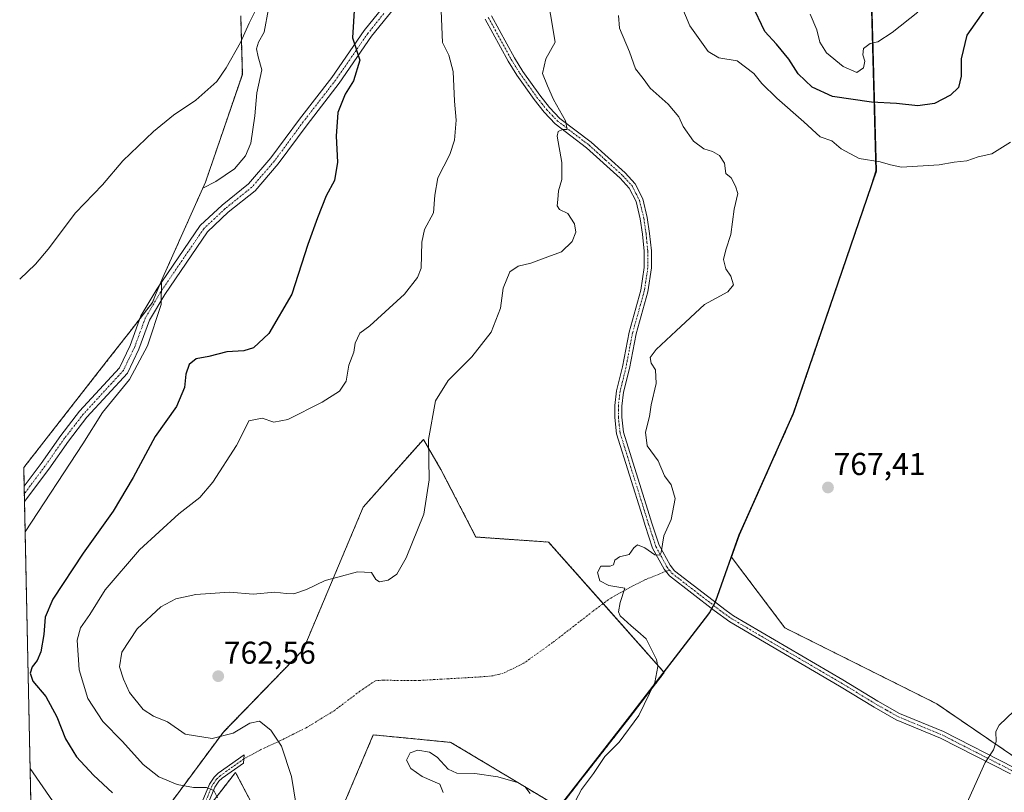
# Model space of a CAD drawing. Units: metres. Extents: x 649142 to 652062, y 4695664 to 4697702.
# Drawn here: x 649142 to 649454, y 4696715 to 4696960 of the extents above; entities that cross this region are included whole.
import ezdxf
from ezdxf.enums import TextEntityAlignment as Align

# ---------------------------------------------------------------- set-up
doc = ezdxf.new("R2010")
doc.units = ezdxf.units.M
doc.header["$MEASUREMENT"] = 0
doc.linetypes.add('TRAZO_Y_PUNTO', pattern=[1, 0.5, -0.25, 0, -0.25])
doc.linetypes.add('TRAZOS', pattern=[0.75, 0.5, -0.25])
for name, color, linetype, lineweight in [('Arbolado forestal', 92, 'TRAZOS', 0), ('Arbolado forestal CxS', 92, 'Continuous', 0), ('Camino', 19, 'Continuous', 0), ('Camino Cxs', 19, 'Continuous', 0), ('Camino eje', 39, 'TRAZO_Y_PUNTO', 13), ('Camino eje virtual', 6, 'TRAZO_Y_PUNTO', 0), ('Carátula', 7, 'Continuous', 5), ('Comarca', 2, 'Continuous', 13), ('Comarca CxS', 133, 'Continuous', 0), ('Comunidad autónoma', 142, 'Continuous', 30), ('Comunidad Autónoma CxS', 142, 'Continuous', 0), ('Corriente natural lineal', 142, 'Continuous', 13), ('Cultivos herbáceos CxS', 92, 'Continuous', 0), ('Curva de nivel maestra', 36, 'Continuous', 30), ('Curva de nivel normal', 36, 'Continuous', 0), ('Municipio', 9, 'Continuous', 13), ('Municipio CxS', 142, 'Continuous', 0), ('Pista no pavimentada', 254, 'Continuous', 13), ('Pista no pavimentada Cxs', 254, 'Continuous', 0), ('Pista pavimentada eje', 135, 'TRAZO_Y_PUNTO', 0), ('Provincia', 19, 'Continuous', 0), ('Provincia CxS', 1, 'Continuous', 0), ('Punto de cota en terreno', 7, 'Continuous', 0), ('Rótulo de punto de cota en terreno', 19, 'Continuous', 0)]:
    doc.layers.add(name, color=color, linetype=linetype, lineweight=lineweight)
doc.styles.add('Arial', font='txt', dxfattribs={"height": 0.2})

# ---------------------------------------------------------------- blocks, each defined once
blk = doc.blocks.new('*U151')
at = {"layer": 'Cultivos herbáceos CxS', "color": 92, "linetype": 'Continuous', "lineweight": 0}
for points in [[(649147.78, 4696611.7, 743.43), (649145.76, 4696706.56, 742.81), (649166.06, 4696679.33, 744.95), (649206.54, 4696734.09, 760.4), (649231.94, 4696760.29, 761.62), (649250.99, 4696805.53, 758.83), (649270.04, 4696826.96, 759.88), (649275.6, 4696817.44, 760.32), (649286.71, 4696796.01, 761.12), (649309.73, 4696794.42, 763.19), (649346.36, 4696753.06, 765.12), (649335.56, 4696739.04, 764.81), (649319.85, 4696718.9, 764.8), (649313.13, 4696710.28, 764.94), (649299.41, 4696718.52, 764.86), (649278.77, 4696730.92, 763.46), (649254.17, 4696733.3, 762.58), (649243.06, 4696707.11, 761.59), (649227.18, 4696689.64, 761.23), (649210.51, 4696721.39, 757.36), (649171.62, 4696671.39, 745.99), (649162.09, 4696633.29, 744.98), (649147.78, 4696611.7, 743.43)], [(649147.78, 4696611.7, 743.43), (649159.71, 4696592.81, 744.71), (649148.61, 4696572.79, 740.23), (649147.78, 4696611.7, 743.43)]]:
    blk.add_polyline3d(points, close=True, dxfattribs=at)
blk = doc.blocks.new('*U152')
at = {"layer": 'Comunidad autónoma', "color": 142, "linetype": 'Continuous', "lineweight": 30}
blk.add_polyline3d([(649150.75, 4696472.62, 743.77), (649151.4, 4696473.74, 743.81), (649209.51, 4696550.77, 749.74), (649210.7, 4696569.24, 754.73), (649280.7, 4696668.89, 765.8), (649335.51, 4696739.12, 764.8), (649360.55, 4696771.64, 765.85), (649360.72, 4696771.96, 765.81), (649362.51, 4696775.24, 765.75), (649363.22, 4696777.25, 765.83), (649370.11, 4696796.76, 765.95), (649372.08, 4696801.16, 766.02), (649387.3, 4696835.24, 767.34), (649388.48, 4696838.7, 767.19), (649412, 4696907.48, 768.4), (649413.56, 4696912.06, 769.16), (649411.33, 4696994.58, 785.17)], dxfattribs=at)
blk = doc.blocks.new('*U153')
at = {"layer": 'Provincia', "color": 19, "linetype": 'Continuous', "lineweight": 0}
blk.add_polyline3d([(649150.75, 4696472.62, 743.77), (649151.4, 4696473.74, 743.81), (649209.51, 4696550.77, 749.74), (649210.7, 4696569.24, 754.73), (649280.7, 4696668.89, 765.8), (649335.51, 4696739.12, 764.8), (649360.55, 4696771.64, 765.85), (649360.72, 4696771.96, 765.81), (649362.51, 4696775.24, 765.75), (649363.22, 4696777.25, 765.83), (649370.11, 4696796.76, 765.95), (649372.08, 4696801.16, 766.02), (649387.3, 4696835.24, 767.34), (649388.48, 4696838.7, 767.19), (649412, 4696907.48, 768.4), (649413.56, 4696912.06, 769.16), (649411.33, 4696994.58, 785.17)], dxfattribs=at)
blk = doc.blocks.new('*U154')
at = {"layer": 'Municipio', "color": 9, "linetype": 'Continuous', "lineweight": 13}
blk.add_polyline3d([(649150.75, 4696472.62, 743.77), (649151.4, 4696473.74, 743.81), (649209.51, 4696550.77, 749.74), (649210.7, 4696569.24, 754.73), (649280.7, 4696668.89, 765.8), (649335.51, 4696739.12, 764.8), (649360.55, 4696771.64, 765.85), (649360.72, 4696771.96, 765.81), (649362.51, 4696775.24, 765.75), (649363.22, 4696777.25, 765.83), (649370.11, 4696796.76, 765.95), (649372.08, 4696801.16, 766.02), (649387.3, 4696835.24, 767.34), (649388.48, 4696838.7, 767.19), (649412, 4696907.48, 768.4), (649413.56, 4696912.06, 769.16), (649411.33, 4696994.58, 785.17)], dxfattribs=at)
blk = doc.blocks.new('*U155')
at = {"layer": 'Comarca', "color": 2, "linetype": 'Continuous', "lineweight": 13}
blk.add_polyline3d([(649150.75, 4696472.62, 743.77), (649151.4, 4696473.74, 743.81), (649209.51, 4696550.77, 749.74), (649210.7, 4696569.24, 754.73), (649280.7, 4696668.89, 765.8), (649335.51, 4696739.12, 764.8), (649360.55, 4696771.64, 765.85), (649360.72, 4696771.96, 765.81), (649362.51, 4696775.24, 765.75), (649363.22, 4696777.25, 765.83), (649370.11, 4696796.76, 765.95), (649372.08, 4696801.16, 766.02), (649387.3, 4696835.24, 767.34), (649388.48, 4696838.7, 767.19), (649412, 4696907.48, 768.4), (649413.56, 4696912.06, 769.16), (649411.33, 4696994.58, 785.17)], dxfattribs=at)
blk = doc.blocks.new('*U161')
at = {"layer": 'Curva de nivel normal', "color": 36, "linetype": 'Continuous', "lineweight": 0}
for points in [[(649331.88, 4696961.31, 765), (649332.23, 4696957.34, 765), (649335.38, 4696949.83, 765), (649337.29, 4696944.4, 765), (649339.73, 4696941.34, 765), (649341.95, 4696938.27, 765), (649347.65, 4696933.2, 765), (649351.03, 4696929.2, 765), (649352.38, 4696926.2, 765), (649355.6, 4696921.52, 765), (649358.88, 4696919.11, 765), (649361.67, 4696918.22, 765), (649363.93, 4696916.95, 765), (649365.42, 4696914.52, 765), (649365.88, 4696911.24, 765), (649367.56, 4696909.84, 765), (649368.93, 4696907.22, 765), (649369.73, 4696904.91, 765), (649368.51, 4696899.96, 765), (649367.48, 4696891.87, 765), (649365.84, 4696887.07, 765), (649365.16, 4696883.99, 765), (649365.86, 4696881.07, 765), (649367.49, 4696878.67, 765), (649368.29, 4696875.93, 765), (649366.5, 4696873.76, 765), (649359.17, 4696869.68, 765), (649350.2, 4696861.35, 765), (649343.77, 4696855.49, 765), (649341.88, 4696852.92, 765), (649342.27, 4696851.16, 765), (649343.57, 4696849.03, 765), (649343.78, 4696844.66, 765), (649342.21, 4696837.96, 765), (649341.74, 4696834.2, 765), (649340.42, 4696829.25, 765), (649340.91, 4696824.97, 765), (649344.47, 4696820.18, 765), (649346.42, 4696815.44, 765), (649348.57, 4696812.54, 765), (649349.87, 4696808.2, 765), (649348.54, 4696801.54, 765), (649346.23, 4696796.38, 765), (649345.42, 4696791.1, 765), (649344.98, 4696790.29, 765), (649343.44, 4696790.42, 765), (649340.17, 4696792.6, 765), (649337.94, 4696793.5, 765), (649336.73, 4696792.55, 765), (649335.25, 4696790.48, 765), (649332.22, 4696789.77, 765), (649330.7, 4696788.71, 765), (649330.27, 4696787.16, 765), (649329.19, 4696786.77, 765), (649326.29, 4696786.79, 765), (649325.21, 4696784.78, 765), (649325.96, 4696782.11, 765), (649328.79, 4696780.66, 765), (649333.89, 4696779.78, 765), (649332.42, 4696775.21, 765), (649331.88, 4696772.26, 765), (649332.38, 4696771, 765), (649335.87, 4696767.88, 765), (649337.97, 4696766.06, 765), (649340.62, 4696763.73, 765), (649343.95, 4696757.21, 765), (649344.33, 4696754.94, 765), (649343.37, 4696749.88, 765), (649338.28, 4696739.4, 765), (649332.12, 4696730.96, 765), (649327.52, 4696726.4, 765), (649323.94, 4696721.1, 765), (649320.16, 4696715.99, 765), (649317.43, 4696710.76, 765)], [(649303.85, 4696714.7, 765), (649302.19, 4696716.91, 765), (649299.9, 4696718.23, 765), (649293.68, 4696719.96, 765), (649286.35, 4696721.04, 765), (649280.61, 4696721.19, 765), (649277.92, 4696722.4, 765), (649274.42, 4696726.2, 765), (649272, 4696727.76, 765), (649268.23, 4696728.42, 765), (649265.83, 4696727.55, 765), (649264.7, 4696725.25, 765), (649266.03, 4696722.59, 765), (649269.7, 4696720.1, 765), (649275.29, 4696717.62, 765), (649276.36, 4696715.02, 765)], [(649440.87, 4696708.53, 765), (649448.08, 4696724.53, 765), (649450.68, 4696728.55, 765), (649451.56, 4696731.21, 765), (649451.41, 4696734.35, 765), (649452.52, 4696736.41, 765), (649457.13, 4696740.85, 765)]]:
    blk.add_polyline3d(points, dxfattribs=at)
blk = doc.blocks.new('*U164')
at = {"layer": 'Curva de nivel normal', "color": 36, "linetype": 'Continuous', "lineweight": 0}
blk.add_polyline3d([(649392.62, 4696961.81, 780), (649394.73, 4696956.84, 780), (649395.7, 4696952.93, 780), (649397.79, 4696949.56, 780), (649403.1, 4696945.14, 780), (649407.38, 4696943.23, 780), (649409.5, 4696944.8, 780), (649409.94, 4696946.87, 780), (649409.29, 4696948.87, 780), (649409.54, 4696950.87, 780), (649411.65, 4696952.49, 780), (649414.05, 4696953.02, 780), (649418.59, 4696955.97, 780), (649426.74, 4696962.44, 780)], dxfattribs=at)
blk = doc.blocks.new('*U165')
at = {"layer": 'Curva de nivel normal', "color": 36, "linetype": 'Continuous', "lineweight": 0}
blk.add_polyline3d([(649308.88, 4696970.54, 760), (649311.76, 4696952.87, 760), (649308.89, 4696947.56, 760), (649307.79, 4696942.98, 760), (649309.35, 4696939, 760), (649311.31, 4696934.72, 760), (649315.12, 4696927.98, 760), (649315.59, 4696925.2, 760), (649314.12, 4696925.25, 760), (649312.72, 4696924.54, 760), (649312.46, 4696923.1, 760), (649313.96, 4696914.79, 760), (649313.9, 4696909.34, 760), (649312.82, 4696905.75, 760), (649312.68, 4696902.99, 760), (649312.41, 4696901.03, 760), (649313.19, 4696899.89, 760), (649315.86, 4696898.54, 760), (649317.97, 4696895.25, 760), (649318.37, 4696892.71, 760), (649317.22, 4696889.73, 760), (649313.76, 4696886.45, 760), (649309.43, 4696884.82, 760), (649304.09, 4696882.87, 760), (649300.06, 4696881.86, 760), (649297.47, 4696880.05, 760), (649295.37, 4696874.87, 760), (649294.49, 4696868.54, 760), (649291.52, 4696860.93, 760), (649285.36, 4696853.1, 760), (649277.94, 4696845.59, 760), (649273.86, 4696839.2, 760), (649271.61, 4696826.95, 760), (649271.85, 4696814.18, 760), (649270.16, 4696803.28, 760), (649264.58, 4696789.4, 760), (649261.61, 4696784.2, 760), (649258.92, 4696782.35, 760), (649256.18, 4696781.79, 760), (649255.01, 4696782.58, 760), (649253.58, 4696784.78, 760), (649249.2, 4696784.96, 760), (649242.91, 4696783.31, 760), (649238.9, 4696782.28, 760), (649232.99, 4696779.4, 760), (649229.01, 4696778.03, 760), (649226.59, 4696778.06, 760), (649222.93, 4696778.5, 760), (649216.09, 4696777.85, 760), (649208.57, 4696778.57, 760), (649197.93, 4696777.75, 760), (649191.57, 4696776.39, 760), (649186.82, 4696773.91, 760), (649179.3, 4696766.91, 760), (649174.43, 4696759.55, 760), (649173.7, 4696754.88, 760), (649175.04, 4696750.94, 760), (649176.89, 4696746.7, 760), (649181.2, 4696741.38, 760), (649184.51, 4696739.23, 760), (649188.93, 4696737.38, 760), (649194.57, 4696733.49, 760), (649203.08, 4696732.15, 760), (649209.76, 4696733.84, 760), (649215.09, 4696737.02, 760), (649218.1, 4696737.59, 760), (649221.68, 4696734.82, 760), (649225.09, 4696729.69, 760), (649228.24, 4696720.09, 760), (649229.71, 4696710.96, 760)], dxfattribs=at)
blk = doc.blocks.new('*U169')
at = {"layer": 'Curva de nivel normal', "color": 36, "linetype": 'Continuous', "lineweight": 0}
blk.add_polyline3d([(649456.14, 4696921.2, 770), (649450.14, 4696917.54, 770), (649445.88, 4696916.54, 770), (649442.31, 4696915.26, 770), (649438.24, 4696914.89, 770), (649433.52, 4696913.96, 770), (649421.56, 4696913.28, 770), (649418.12, 4696913.96, 770), (649414.85, 4696914.91, 770), (649408.12, 4696916.06, 770), (649402.43, 4696919.1, 770), (649399.43, 4696921.59, 770), (649395.77, 4696922.85, 770), (649390.65, 4696927.62, 770), (649382.02, 4696935.13, 770), (649377.32, 4696939.76, 770), (649374.72, 4696942.99, 770), (649369.52, 4696946.94, 770), (649363.65, 4696947.92, 770), (649360.31, 4696949.98, 770), (649354.47, 4696958.03, 770), (649350.85, 4696966.73, 770)], dxfattribs=at)
blk = doc.blocks.new('*U174')
at = {"layer": 'Curva de nivel normal', "color": 36, "linetype": 'Continuous', "lineweight": 0}
blk.add_polyline3d([(649204.76, 4696713.36, 755), (649203.6, 4696715.62, 755), (649201.35, 4696716.65, 755), (649197.18, 4696716.65, 755), (649191.97, 4696717.61, 755), (649186.16, 4696720.03, 755), (649181.21, 4696723.86, 755), (649174.71, 4696731.16, 755), (649168.43, 4696737.55, 755), (649163.72, 4696744.84, 755), (649160.9, 4696753.95, 755), (649160.32, 4696763.33, 755), (649161.34, 4696767.21, 755), (649164.32, 4696771.41, 755), (649169.19, 4696779.24, 755), (649180.12, 4696791.98, 755), (649192.54, 4696803.41, 755), (649199.17, 4696808.51, 755), (649203.35, 4696813.37, 755), (649210.84, 4696825, 755), (649213.82, 4696830.86, 755), (649214.75, 4696832.86, 755), (649218.94, 4696833.72, 755), (649222.69, 4696832.47, 755), (649227.06, 4696833.28, 755), (649237.95, 4696838.77, 755), (649243.45, 4696842.25, 755), (649245.56, 4696845.44, 755), (649246.39, 4696850.54, 755), (649248, 4696854.61, 755), (649248.44, 4696857.48, 755), (649249.89, 4696860.61, 755), (649253.08, 4696863.01, 755), (649264.06, 4696873.01, 755), (649268.16, 4696878.31, 755), (649269.34, 4696881.2, 755), (649269.57, 4696889.52, 755), (649270.35, 4696893.48, 755), (649273.26, 4696898.81, 755), (649273.64, 4696904.39, 755), (649274.63, 4696909.88, 755), (649278.46, 4696917.24, 755), (649279.95, 4696921.79, 755), (649280.41, 4696928.2, 755), (649279.9, 4696934.2, 755), (649279.49, 4696943.54, 755), (649278.12, 4696948.82, 755), (649276.06, 4696952.74, 755), (649275.58, 4696965.36, 755)], dxfattribs=at)
blk = doc.blocks.new('*U176')
at = {"layer": 'Curva de nivel normal', "color": 36, "linetype": 'Continuous', "lineweight": 0}
for points in [[(649145.41, 4696722.66, 745), (649152.53, 4696712.37, 745), (649163.06, 4696692.85, 745), (649165.41, 4696684.46, 745), (649166.01, 4696669.84, 745), (649165.4, 4696655.88, 745), (649162.86, 4696638.55, 745), (649159.35, 4696619.88, 745), (649158.46, 4696605.6, 745), (649160.06, 4696595.41, 745), (649162.77, 4696587.6, 745), (649163.83, 4696583.21, 745), (649165.2, 4696580.38, 745), (649168.44, 4696575.98, 745), (649171.18, 4696568.3, 745), (649173.14, 4696562.21, 745)], [(649187.03, 4696877.24, 745), (649186.93, 4696869.7, 745), (649182.62, 4696856.62, 745), (649176.88, 4696845.96, 745), (649168.38, 4696835.44, 745), (649162.08, 4696825.61, 745), (649143.81, 4696797.64, 745)]]:
    blk.add_polyline3d(points, dxfattribs=at)
blk = doc.blocks.new('5PATER')
at = {"layer": 'Carátula', "linetype": 'Continuous', "lineweight": 5}
h = blk.add_hatch(color=250, dxfattribs=at)
edge = h.paths.add_edge_path()
edge.add_ellipse((0, 0.01), major_axis=(-1.33, -1.34), ratio=0.999422, start_angle=0, end_angle=360)

msp = doc.modelspace()

# ---------------------------------------------------------------- linework, layer by layer
at = {"layer": 'Arbolado forestal', "color": 92, "linetype": 'TRAZOS', "lineweight": 0}
for points in [[(649467.97, 4696719.06, 763.68), (649432.74, 4696743.14, 766.62), (649384.61, 4696767.22, 766.16), (649367.68, 4696789.63, 766.3), (649370.17, 4696796.68, 765.95), (649387.36, 4696835.16, 767.34), (649413.63, 4696911.99, 769.16), (649410.52, 4697026.68, 788.66)], [(649143.38, 4696818.01, 741.92), (649170.3, 4696852.5, 743.3), (649177.44, 4696861.65, 744.23), (649180.25, 4696865.29, 744.51), (649184.15, 4696870.36, 744.79), (649185.33, 4696873.29, 744.89), (649186.46, 4696875.91, 744.93), (649187.49, 4696878.31, 744.96), (649200.99, 4696908.52, 744.59), (649212.66, 4696942.67, 743.87), (649212.37, 4696953.39, 743.92), (649212.16, 4696961.23, 744.02)], [(649243.06, 4696707.11, 761.59), (649254.17, 4696733.3, 762.58), (649278.77, 4696730.92, 763.46), (649299.41, 4696718.52, 764.86), (649313.13, 4696710.28, 764.94), (649319.85, 4696718.9, 764.8), (649335.56, 4696739.04, 764.81), (649346.36, 4696753.06, 765.12), (649327.01, 4696774.91, 764.11), (649309.73, 4696794.42, 763.19), (649286.71, 4696796.01, 761.12), (649275.6, 4696817.44, 760.32), (649270.04, 4696826.96, 759.88), (649250.99, 4696805.53, 758.83), (649231.94, 4696760.29, 761.62), (649206.54, 4696734.09, 760.4), (649166.06, 4696679.33, 744.95)], [(649145.76, 4696706.56, 742.81), (649143.61, 4696807.24, 743.11), (649143.56, 4696809.68, 742.81), (649143.5, 4696812.13, 742.48), (649143.38, 4696818.01, 741.92)], [(649200.95, 4696709.11, 753.55), (649210.51, 4696721.39, 757.36), (649227.18, 4696689.64, 761.23)]]:
    msp.add_polyline3d(points, dxfattribs=at)
at = {"layer": 'Arbolado forestal CxS', "color": 92, "linetype": 'Continuous', "lineweight": 0}
for points in [[(649410.52, 4697026.68, 788.66), (649413.63, 4696911.99, 769.16), (649387.36, 4696835.16, 767.34), (649370.17, 4696796.68, 765.95), (649367.68, 4696789.63, 766.3), (649384.61, 4696767.22, 766.16), (649432.74, 4696743.14, 766.62), (649467.98, 4696719.06, 763.68)], [(649145.76, 4696706.56, 742.81), (649143.38, 4696818.01, 741.92), (649170.3, 4696852.5, 743.3), (649177.44, 4696861.64, 744.23), (649184.15, 4696870.36, 744.79), (649185.33, 4696873.29, 744.89), (649187.49, 4696878.31, 744.96), (649200.99, 4696908.52, 744.59), (649212.67, 4696942.67, 743.87), (649212.16, 4696961.23, 744.02)], [(649243.06, 4696707.11, 761.59), (649254.17, 4696733.3, 762.58), (649278.77, 4696730.92, 763.46), (649299.41, 4696718.52, 764.86), (649313.13, 4696710.28, 764.94), (649319.85, 4696718.9, 764.8), (649335.56, 4696739.04, 764.81), (649346.36, 4696753.06, 765.12), (649309.73, 4696794.42, 763.19), (649286.71, 4696796.01, 761.12), (649275.6, 4696817.44, 760.32), (649270.04, 4696826.96, 759.88), (649250.99, 4696805.53, 758.83), (649231.94, 4696760.29, 761.62), (649206.54, 4696734.09, 760.4), (649166.06, 4696679.33, 744.95)], [(649171.62, 4696671.39, 745.99), (649210.51, 4696721.39, 757.36), (649227.18, 4696689.64, 761.23)]]:
    msp.add_polyline3d(points, dxfattribs=at)
at = {"layer": 'Camino', "color": 19, "linetype": 'Continuous', "lineweight": 0}
msp.add_polyline3d([(649199.37, 4696710.76, 753.63), (649202.21, 4696717.69, 755.25), (649203.69, 4696719.9, 755.84), (649205.03, 4696721.12, 756.21), (649213.25, 4696726.97, 758.39), (649213.04, 4696724.36, 757.93), (649206.29, 4696719.56, 756), (649205.21, 4696718.58, 755.7), (649203.99, 4696716.75, 755.3), (649201.25, 4696710.1, 753.73)], dxfattribs=at)
at = {"layer": 'Camino Cxs', "color": 19, "linetype": 'Continuous', "lineweight": 0}
msp.add_polyline3d([(649199.37, 4696710.76, 753.63), (649202.21, 4696717.69, 755.25), (649203.69, 4696719.9, 755.84), (649205.03, 4696721.12, 756.21), (649213.25, 4696726.97, 758.39), (649213.04, 4696724.36, 757.93), (649206.29, 4696719.56, 756), (649205.21, 4696718.58, 755.7), (649203.99, 4696716.75, 755.3), (649201.25, 4696710.1, 753.73)], dxfattribs=at)
at = {"layer": 'Camino eje', "color": 39, "linetype": 'TRAZO_Y_PUNTO', "lineweight": 13}
msp.add_polyline3d([(649213.15, 4696725.67, 758.16), (649205.66, 4696720.34, 756.11), (649204.45, 4696719.24, 755.77), (649203.71, 4696718.14, 755.49), (649203.1, 4696717.22, 755.26), (649201.68, 4696713.76, 754.35), (649200.31, 4696710.43, 753.68), (649198.89, 4696705.68, 752.96), (649197.48, 4696700.94, 752.31), (649195.73, 4696696.32, 751.71), (649192.49, 4696690.4, 750.89), (649191.04, 4696688.32, 750.58), (649189.63, 4696686.31, 750.27), (649188.22, 4696684.61, 749.81), (649186.72, 4696682.81, 749.26), (649183.06, 4696679.53, 748.51), (649179.73, 4696677.55, 747.8), (649176.45, 4696675.58, 747.11), (649173.22, 4696673.21, 746.35), (649169.39, 4696670.38, 745.53)], dxfattribs=at)
at = {"layer": 'Camino eje virtual', "color": 6, "linetype": 'TRAZO_Y_PUNTO', "lineweight": 0}
msp.add_polyline3d([(649347.99, 4696785.55, 765.16), (649340.42, 4696782.53, 765.15), (649336.69, 4696780.63, 765.13), (649332.64, 4696778.48, 764.84), (649328.59, 4696776.1, 764.47), (649323.75, 4696772.45, 763.51), (649310.97, 4696762.53, 762.88), (649301.84, 4696756.02, 762.61), (649298.03, 4696754.12, 762.47), (649295.34, 4696752.85, 762.39), (649291.76, 4696751.97, 762.27), (649287.95, 4696751.66, 762.16), (649268.75, 4696750.54, 761.82), (649263.27, 4696750.54, 761.87), (649257.24, 4696750.62, 761.92), (649254.85, 4696750.47, 761.92), (649249.93, 4696747.13, 761.96), (649241.76, 4696740.94, 761.51), (649232.87, 4696735.54, 760.8), (649224.77, 4696731.49, 759.96), (649218.42, 4696728.56, 758.92), (649213.15, 4696725.67, 758.16)], dxfattribs=at)
at = {"layer": 'Comarca CxS', "color": 133, "linetype": 'Continuous', "lineweight": 0}
for points in [[(649159.45, 4696065.09, 698.7), (649150.75, 4696472.62, 743.77), (649151.4, 4696473.73, 743.81), (649209.51, 4696550.77, 749.74), (649210.7, 4696569.24, 754.73), (649280.7, 4696668.88, 765.8), (649335.51, 4696739.11, 764.8), (649360.55, 4696771.64, 765.85), (649360.72, 4696771.96, 765.81), (649362.51, 4696775.24, 765.75), (649363.22, 4696777.25, 765.83), (649370.11, 4696796.76, 765.95), (649372.08, 4696801.16, 766.02), (649387.3, 4696835.24, 767.34), (649388.48, 4696838.7, 767.19), (649412, 4696907.48, 768.4), (649413.56, 4696912.06, 769.16), (649411.33, 4696994.58, 785.17)], [(649159.45, 4696065.09, 698.7), (649150.75, 4696472.62, 743.77), (649151.4, 4696473.73, 743.81), (649209.51, 4696550.77, 749.74), (649210.7, 4696569.24, 754.73), (649280.7, 4696668.88, 765.8), (649335.51, 4696739.11, 764.8), (649360.55, 4696771.64, 765.85), (649360.72, 4696771.96, 765.81), (649362.51, 4696775.24, 765.75), (649363.22, 4696777.25, 765.83), (649370.11, 4696796.75, 765.95), (649372.08, 4696801.16, 766.02), (649387.3, 4696835.24, 767.34), (649388.48, 4696838.69, 767.19), (649412, 4696907.48, 768.4), (649413.56, 4696912.06, 769.16), (649411.33, 4696994.58, 785.17)]]:
    msp.add_polyline3d(points, dxfattribs=at)
at = {"layer": 'Comunidad Autónoma CxS', "color": 142, "linetype": 'Continuous', "lineweight": 0}
for points in [[(649159.45, 4696065.09, 698.7), (649150.75, 4696472.62, 743.77), (649151.4, 4696473.73, 743.81), (649209.51, 4696550.77, 749.74), (649210.7, 4696569.24, 754.73), (649280.7, 4696668.89, 765.8), (649335.51, 4696739.11, 764.8), (649360.55, 4696771.64, 765.85), (649360.72, 4696771.96, 765.81), (649362.51, 4696775.24, 765.75), (649363.22, 4696777.25, 765.83), (649370.11, 4696796.76, 765.95), (649372.08, 4696801.16, 766.02), (649387.3, 4696835.24, 767.34), (649388.48, 4696838.7, 767.19), (649412, 4696907.48, 768.4), (649413.56, 4696912.06, 769.16), (649411.33, 4696994.58, 785.17)], [(649159.45, 4696065.09, 698.7), (649150.75, 4696472.62, 743.77), (649151.4, 4696473.73, 743.81), (649209.51, 4696550.77, 749.74), (649210.7, 4696569.24, 754.73), (649280.7, 4696668.88, 765.8), (649335.51, 4696739.11, 764.8), (649360.55, 4696771.64, 765.85), (649360.72, 4696771.96, 765.81), (649362.51, 4696775.24, 765.75), (649363.22, 4696777.25, 765.83), (649370.11, 4696796.76, 765.95), (649372.08, 4696801.16, 766.02), (649387.3, 4696835.24, 767.34), (649388.48, 4696838.7, 767.19), (649412, 4696907.48, 768.4), (649413.56, 4696912.06, 769.16), (649411.33, 4696994.58, 785.17)]]:
    msp.add_polyline3d(points, dxfattribs=at)
at = {"layer": 'Corriente natural lineal', "color": 142, "linetype": 'Continuous', "lineweight": 13}
msp.add_polyline3d([(649218.74, 4696966.79, 744.5), (649214.84, 4696958.88, 743.91), (649212.12, 4696952.82, 743.85), (649207.56, 4696944.74, 742.91), (649204.61, 4696940.4, 742.67), (649197.88, 4696934.48, 741.73), (649190.87, 4696929.76, 740.8), (649184.46, 4696924.62, 740.08), (649174.84, 4696915.31, 739), (649168.3, 4696907.67, 738.38), (649159.84, 4696898.77, 737.56), (649151.15, 4696887.27, 736.51), (649147.07, 4696882.56, 736.13), (649142.1, 4696877.72, 736.05)], dxfattribs=at)
at = {"layer": 'Cultivos herbáceos CxS', "color": 92, "linetype": 'Continuous', "lineweight": 0}
for points in [[(649467.98, 4696719.06, 763.68), (649432.74, 4696743.14, 766.62), (649384.61, 4696767.22, 766.16), (649367.68, 4696789.63, 766.3), (649370.17, 4696796.68, 765.95), (649387.36, 4696835.16, 767.34), (649413.63, 4696911.99, 769.16), (649410.52, 4697026.68, 788.66)], [(649467.97, 4696719.06, 763.68), (649432.74, 4696743.14, 766.62), (649384.61, 4696767.22, 766.16), (649367.68, 4696789.63, 766.3), (649370.17, 4696796.68, 765.95), (649387.36, 4696835.16, 767.34), (649413.63, 4696911.99, 769.16), (649410.52, 4697026.68, 788.66)], [(649243.06, 4696707.11, 761.59), (649254.17, 4696733.3, 762.58), (649278.77, 4696730.92, 763.46), (649299.41, 4696718.52, 764.86), (649313.13, 4696710.28, 764.94), (649319.85, 4696718.9, 764.8), (649335.56, 4696739.04, 764.81), (649346.36, 4696753.06, 765.12), (649327.01, 4696774.91, 764.11), (649309.73, 4696794.42, 763.19), (649286.71, 4696796.01, 761.12), (649275.6, 4696817.44, 760.32), (649270.04, 4696826.96, 759.88), (649250.99, 4696805.53, 758.83), (649231.94, 4696760.29, 761.62), (649206.54, 4696734.09, 760.4), (649166.06, 4696679.33, 744.95)], [(649200.95, 4696709.11, 753.55), (649210.51, 4696721.39, 757.36), (649227.18, 4696689.64, 761.23)]]:
    msp.add_polyline3d(points, dxfattribs=at)
at = {"layer": 'Curva de nivel maestra', "color": 36, "linetype": 'Continuous', "lineweight": 30}
for points in [[(649248.24, 4696964.66, 750), (649247.54, 4696954.3, 750), (649249.88, 4696947.14, 750), (649247.87, 4696940.68, 750), (649245.27, 4696936.36, 750), (649242.88, 4696930.62, 750), (649242.43, 4696923.1, 750), (649242.78, 4696914.82, 750), (649241.84, 4696909.08, 750), (649239.18, 4696904.2, 750), (649236.48, 4696897.2, 750), (649233.37, 4696888.74, 750), (649228.33, 4696873, 750), (649221.11, 4696860.52, 750), (649216.22, 4696856.01, 750), (649213.09, 4696855.03, 750), (649207.76, 4696854.71, 750), (649202.09, 4696853.23, 750), (649198.06, 4696852.53, 750), (649195.76, 4696850.68, 750), (649194.78, 4696847.6, 750), (649194.35, 4696843.46, 750), (649191.78, 4696837.36, 750), (649185.05, 4696827.86, 750), (649178.08, 4696814.85, 750), (649171.7, 4696804.16, 750), (649162.23, 4696790.89, 750), (649152.56, 4696776.34, 750), (649150.13, 4696770.58, 750), (649149.78, 4696765.08, 750), (649148.77, 4696759.59, 750), (649147.69, 4696756.88, 750), (649146.05, 4696754.89, 750), (649145.43, 4696752.9, 750), (649146.32, 4696750.27, 750), (649150.34, 4696745.48, 750), (649153.84, 4696738.96, 750), (649156.6, 4696732, 750), (649160.14, 4696726.37, 750), (649165.48, 4696720.55, 750), (649171.51, 4696714.97, 750)], [(649448.04, 4696963.4, 775), (649442.27, 4696955.06, 775), (649440.48, 4696947.65, 775), (649440.45, 4696942.12, 775), (649439.58, 4696938.51, 775), (649437.09, 4696936.08, 775), (649432, 4696933.48, 775), (649426.73, 4696932.7, 775), (649420, 4696933.48, 775), (649412.09, 4696933.82, 775), (649399.68, 4696935.67, 775), (649393.21, 4696938.66, 775), (649388.83, 4696942.86, 775), (649385.82, 4696947.46, 775), (649381.94, 4696952.22, 775), (649378.26, 4696956.24, 775), (649374.09, 4696964.97, 775)]]:
    msp.add_polyline3d(points, dxfattribs=at)
at = {"layer": 'Curva de nivel normal', "color": 36, "linetype": 'Continuous', "lineweight": 0}
msp.add_polyline3d([(649220.91, 4696963.48, 745), (649219.53, 4696956.02, 745), (649217.77, 4696952.87, 745), (649217.12, 4696950.8, 745), (649217.68, 4696948.26, 745), (649218.85, 4696944.13, 745), (649217.23, 4696936.87, 745), (649216.63, 4696929.54, 745), (649215.32, 4696920.87, 745), (649213.71, 4696916.87, 745), (649210.21, 4696912.76, 745), (649204.28, 4696908.68, 745), (649200.14, 4696906.62, 745)], dxfattribs=at)
at = {"layer": 'Municipio CxS', "color": 142, "linetype": 'Continuous', "lineweight": 0}
for points in [[(649159.45, 4696065.09, 698.7), (649150.75, 4696472.62, 743.77), (649151.4, 4696473.73, 743.81), (649209.51, 4696550.77, 749.74), (649210.7, 4696569.24, 754.73), (649280.7, 4696668.89, 765.8), (649335.51, 4696739.11, 764.8), (649360.55, 4696771.64, 765.85), (649360.72, 4696771.96, 765.81), (649362.51, 4696775.24, 765.75), (649363.22, 4696777.25, 765.83), (649370.11, 4696796.76, 765.95), (649372.08, 4696801.16, 766.02), (649387.3, 4696835.24, 767.34), (649388.48, 4696838.7, 767.19), (649412, 4696907.48, 768.4), (649413.56, 4696912.06, 769.16), (649411.33, 4696994.58, 785.17)], [(649159.45, 4696065.09, 698.7), (649150.75, 4696472.62, 743.77), (649151.4, 4696473.73, 743.81), (649209.51, 4696550.77, 749.74), (649210.7, 4696569.24, 754.73), (649280.7, 4696668.88, 765.8), (649335.51, 4696739.11, 764.8), (649360.55, 4696771.64, 765.85), (649360.72, 4696771.96, 765.81), (649362.51, 4696775.24, 765.75), (649363.22, 4696777.25, 765.83), (649370.11, 4696796.76, 765.95), (649372.08, 4696801.16, 766.02), (649387.3, 4696835.24, 767.34), (649388.48, 4696838.7, 767.19), (649412, 4696907.48, 768.4), (649413.56, 4696912.06, 769.16), (649411.33, 4696994.58, 785.17)]]:
    msp.add_polyline3d(points, dxfattribs=at)
at = {"layer": 'Pista no pavimentada', "color": 254, "linetype": 'Continuous', "lineweight": 13}
for points in [[(649143.5, 4696812.13, 742.48), (649148.87, 4696819.32, 743.07), (649155.11, 4696828.2, 743.4), (649161.1, 4696835.91, 743.79), (649173.71, 4696849.66, 744.13), (649177.09, 4696856.69, 744.37), (649180.54, 4696866.09, 744.54), (649185.53, 4696874.54, 744.88), (649199.29, 4696894.73, 746.08), (649206.22, 4696901.24, 746.12), (649214.6, 4696907.97, 746.29), (649221.71, 4696916.2, 746.76), (649230.77, 4696928.53, 747.72), (649240.98, 4696941.71, 749.04), (649251.23, 4696956.57, 750.56), (649261.32, 4696969.11, 751.99), (649265.9, 4696975.95, 753.2), (649267.5, 4696981.85, 754.1), (649268.57, 4696988, 754.75), (649269.06, 4696992.78, 755.1)], [(649271.77, 4696989.82, 755.06), (649271.55, 4696987.58, 754.85), (649270.44, 4696981.19, 754.16), (649268.66, 4696974.69, 753.47), (649263.75, 4696967.33, 752.28), (649253.63, 4696954.77, 750.71), (649243.4, 4696939.93, 749.31), (649233.17, 4696926.73, 748.01), (649224.05, 4696914.32, 747.02), (649216.7, 4696905.81, 746.54), (649208.18, 4696898.98, 746.43), (649201.59, 4696892.77, 745.99), (649188.07, 4696872.94, 745.19), (649183.26, 4696864.79, 744.94), (649179.85, 4696855.53, 744.6), (649176.23, 4696847.96, 744.48), (649163.4, 4696833.97, 744.41), (649157.53, 4696826.42, 743.78), (649151.3, 4696817.56, 743.5), (649143.61, 4696807.24, 743.11)], [(649456.14, 4696720.92, 764.16), (649433.96, 4696732.26, 766.42), (649419.89, 4696738.09, 766.59), (649412.88, 4696742.08, 766.45), (649401.86, 4696748.78, 766.36), (649367.12, 4696769.15, 765.94), (649362.2, 4696772.7, 765.74), (649348.02, 4696783.72, 765.16), (649346.34, 4696785.8, 765.09), (649342.7, 4696792.52, 764.89), (649340.34, 4696799.71, 764.53), (649339.47, 4696802.53, 764.47), (649331.28, 4696828.73, 763.72), (649330.71, 4696833.88, 763.69), (649330.7, 4696837.67, 763.67), (649331.26, 4696842.37, 763.67), (649333.11, 4696849.92, 763.56), (649335.24, 4696860.96, 762.32), (649338.96, 4696874.25, 762.04), (649340.06, 4696881.51, 761.78), (649340.04, 4696886.6, 761.65), (649339.49, 4696892.01, 761.58), (649338.79, 4696896.88, 761.54), (649337.42, 4696902.38, 761.45), (649335.27, 4696906.66, 761.41), (649332.39, 4696909.82, 761.27), (649321.77, 4696919.43, 760.54), (649311.82, 4696927.04, 759.82), (649308.28, 4696930.73, 759.64), (649305.13, 4696934.72, 759.36), (649299.7, 4696942.38, 759.03), (649296.94, 4696946.82, 758.76), (649289.61, 4696960.19, 757.4)], [(649291.59, 4696961.25, 757.55), (649298.88, 4696947.95, 758.98), (649301.57, 4696943.62, 759.13), (649306.93, 4696936.07, 759.48), (649309.97, 4696932.21, 759.73), (649313.32, 4696928.73, 759.89), (649323.21, 4696921.16, 760.68), (649333.98, 4696911.42, 761.45), (649337.14, 4696907.94, 761.6), (649339.54, 4696903.18, 761.63), (649341, 4696897.31, 761.58), (649341.72, 4696892.28, 761.6), (649342.29, 4696886.72, 761.74), (649342.31, 4696881.35, 761.87), (649341.16, 4696873.78, 761.97), (649337.43, 4696860.44, 762.63), (649335.31, 4696849.44, 763.76), (649333.48, 4696841.97, 763.87), (649332.95, 4696837.54, 763.87), (649332.96, 4696834.01, 763.88), (649333.49, 4696829.21, 763.94), (649341.62, 4696803.2, 764.38), (649342.48, 4696800.38, 764.54), (649344.77, 4696793.42, 764.91), (649348.21, 4696787.06, 765.16), (649349.61, 4696785.34, 765.22), (649365.97, 4696772.76, 765.81), (649368.35, 4696771.04, 765.89), (649403.01, 4696750.71, 766.35), (649414.02, 4696744.02, 766.36), (649420.88, 4696740.12, 766.49), (649434.9, 4696734.31, 766.31), (649457.19, 4696722.9, 764.23)], [(649143.61, 4696807.24, 743.11), (649143.5, 4696812.13, 742.48)]]:
    msp.add_polyline3d(points, dxfattribs=at)
at = {"layer": 'Pista no pavimentada Cxs', "color": 254, "linetype": 'Continuous', "lineweight": 0}
for points in [[(649263.75, 4696967.33, 752.28), (649253.63, 4696954.77, 750.71), (649243.4, 4696939.93, 749.31), (649233.17, 4696926.73, 748.01), (649224.05, 4696914.32, 747.02), (649216.7, 4696905.81, 746.54), (649208.18, 4696898.98, 746.43), (649201.59, 4696892.77, 745.99), (649188.07, 4696872.94, 745.19), (649183.26, 4696864.79, 744.94), (649179.85, 4696855.53, 744.6), (649176.23, 4696847.96, 744.48), (649163.4, 4696833.97, 744.41), (649157.53, 4696826.42, 743.78), (649151.3, 4696817.56, 743.5), (649143.61, 4696807.24, 743.11), (649143.5, 4696812.13, 742.48), (649148.87, 4696819.32, 743.07), (649155.11, 4696828.2, 743.4), (649161.1, 4696835.91, 743.79), (649173.71, 4696849.66, 744.13), (649177.09, 4696856.69, 744.37), (649180.54, 4696866.09, 744.54), (649185.53, 4696874.54, 744.88), (649199.29, 4696894.73, 746.08), (649206.22, 4696901.24, 746.12), (649214.6, 4696907.97, 746.29), (649221.71, 4696916.2, 746.76), (649230.77, 4696928.53, 747.72), (649240.98, 4696941.71, 749.04), (649251.23, 4696956.57, 750.56), (649261.32, 4696969.11, 751.99)], [(649456.14, 4696720.92, 764.16), (649433.96, 4696732.26, 766.42), (649419.89, 4696738.09, 766.59), (649412.88, 4696742.08, 766.45), (649401.86, 4696748.78, 766.36), (649367.12, 4696769.15, 765.94), (649362.2, 4696772.7, 765.74), (649348.02, 4696783.72, 765.16), (649346.34, 4696785.8, 765.09), (649342.7, 4696792.52, 764.89), (649340.34, 4696799.71, 764.53), (649339.47, 4696802.53, 764.47), (649331.28, 4696828.73, 763.72), (649330.71, 4696833.88, 763.69), (649330.7, 4696837.67, 763.67), (649331.26, 4696842.37, 763.67), (649333.11, 4696849.92, 763.56), (649335.24, 4696860.96, 762.32), (649338.96, 4696874.25, 762.04), (649340.06, 4696881.51, 761.78), (649340.04, 4696886.6, 761.65), (649339.49, 4696892.01, 761.58), (649338.79, 4696896.88, 761.54), (649337.42, 4696902.38, 761.45), (649335.27, 4696906.66, 761.41), (649332.39, 4696909.82, 761.27), (649321.77, 4696919.43, 760.54), (649311.82, 4696927.04, 759.82), (649308.28, 4696930.73, 759.64), (649305.13, 4696934.72, 759.36), (649299.7, 4696942.38, 759.03), (649296.94, 4696946.82, 758.76), (649289.61, 4696960.19, 757.4)], [(649291.59, 4696961.25, 757.55), (649298.88, 4696947.95, 758.98), (649301.57, 4696943.62, 759.13), (649306.93, 4696936.07, 759.48), (649309.97, 4696932.21, 759.73), (649313.32, 4696928.73, 759.89), (649323.21, 4696921.16, 760.68), (649333.98, 4696911.42, 761.45), (649337.14, 4696907.94, 761.6), (649339.54, 4696903.18, 761.63), (649341, 4696897.31, 761.58), (649341.72, 4696892.28, 761.6), (649342.29, 4696886.72, 761.74), (649342.31, 4696881.35, 761.87), (649341.16, 4696873.78, 761.97), (649337.43, 4696860.44, 762.63), (649335.31, 4696849.44, 763.76), (649333.48, 4696841.97, 763.87), (649332.95, 4696837.54, 763.87), (649332.96, 4696834.01, 763.88), (649333.49, 4696829.21, 763.94), (649341.62, 4696803.2, 764.38), (649342.48, 4696800.38, 764.54), (649344.77, 4696793.42, 764.91), (649348.21, 4696787.06, 765.16), (649349.61, 4696785.34, 765.22), (649365.97, 4696772.76, 765.81), (649368.35, 4696771.04, 765.89), (649403.01, 4696750.71, 766.35), (649414.02, 4696744.02, 766.36), (649420.88, 4696740.12, 766.49), (649434.9, 4696734.31, 766.31), (649457.19, 4696722.9, 764.23)]]:
    msp.add_polyline3d(points, dxfattribs=at)
at = {"layer": 'Pista pavimentada eje', "color": 135, "linetype": 'TRAZO_Y_PUNTO', "lineweight": 0}
for points in [[(649257.48, 4696961.94, 751.48), (649252.43, 4696955.67, 750.62), (649247.31, 4696948.24, 749.78), (649242.19, 4696940.82, 749.15), (649231.97, 4696927.63, 747.87), (649222.88, 4696915.26, 746.9), (649215.65, 4696906.89, 746.44), (649211.39, 4696903.48, 746.33), (649207.2, 4696900.11, 746.24), (649203.91, 4696897.01, 746.29), (649200.44, 4696893.75, 746), (649193.56, 4696883.66, 745.51), (649186.8, 4696873.74, 745), (649181.9, 4696865.44, 744.72), (649180.18, 4696860.74, 744.51), (649178.47, 4696856.11, 744.49), (649176.78, 4696852.6, 744.47), (649174.97, 4696848.81, 744.3), (649162.25, 4696834.94, 744.06), (649156.32, 4696827.31, 743.59), (649150.09, 4696818.44, 743.23), (649147.4, 4696814.84, 743.21), (649143.56, 4696809.68, 742.81)], [(649290.6, 4696960.72, 757.46), (649297.91, 4696947.39, 758.86), (649300.64, 4696943, 759.08), (649303.35, 4696939.17, 759.33), (649306.03, 4696935.4, 759.4), (649307.55, 4696933.47, 759.53), (649309.13, 4696931.47, 759.68), (649310.8, 4696929.73, 759.74), (649312.57, 4696927.89, 759.84), (649317.55, 4696924.08, 760.23), (649322.49, 4696920.3, 760.6), (649327.8, 4696915.49, 761.04), (649333.19, 4696910.62, 761.35), (649334.63, 4696909.04, 761.45), (649336.21, 4696907.3, 761.49), (649337.41, 4696904.92, 761.5), (649338.48, 4696902.78, 761.53), (649339.9, 4696897.1, 761.56), (649340.61, 4696892.15, 761.57), (649340.88, 4696889.44, 761.6), (649341.17, 4696886.66, 761.66), (649341.19, 4696881.43, 761.77), (649340.06, 4696874.02, 762.01), (649336.34, 4696860.7, 762.41), (649334.21, 4696849.68, 763.65), (649332.37, 4696842.17, 763.76), (649331.83, 4696837.61, 763.74), (649331.84, 4696833.95, 763.76), (649332.39, 4696828.97, 763.83), (649340.55, 4696802.87, 764.41), (649340.98, 4696801.46, 764.44), (649341.41, 4696800.05, 764.46), (649342.56, 4696796.57, 764.68), (649343.74, 4696792.97, 764.9), (649345.46, 4696789.79, 765.02), (649347.28, 4696786.43, 765.11), (649347.99, 4696785.55, 765.16), (649348.82, 4696784.53, 765.18), (649355.91, 4696779.02, 765.37), (649364.09, 4696772.73, 765.78), (649367.74, 4696770.1, 765.9), (649385.11, 4696759.91, 766), (649402.44, 4696749.75, 766.35), (649413.45, 4696743.05, 766.38), (649416.88, 4696741.1, 766.63), (649420.39, 4696739.11, 766.51), (649434.43, 4696733.29, 766.27), (649445.58, 4696727.58, 765.31), (649456.67, 4696721.91, 764.18)]]:
    msp.add_polyline3d(points, dxfattribs=at)
at = {"layer": 'Provincia CxS', "color": 1, "linetype": 'Continuous', "lineweight": 0}
for points in [[(649159.45, 4696065.09, 698.7), (649150.75, 4696472.62, 743.77), (649151.4, 4696473.73, 743.81), (649209.51, 4696550.77, 749.74), (649210.7, 4696569.24, 754.73), (649280.7, 4696668.89, 765.8), (649335.51, 4696739.11, 764.8), (649360.55, 4696771.64, 765.85), (649360.72, 4696771.96, 765.81), (649362.51, 4696775.24, 765.75), (649363.22, 4696777.25, 765.83), (649370.11, 4696796.76, 765.95), (649372.08, 4696801.16, 766.02), (649387.3, 4696835.24, 767.34), (649388.48, 4696838.7, 767.19), (649412, 4696907.48, 768.4), (649413.56, 4696912.06, 769.16), (649411.33, 4696994.58, 785.17)], [(649159.45, 4696065.09, 698.7), (649150.75, 4696472.62, 743.77), (649151.4, 4696473.73, 743.81), (649209.51, 4696550.77, 749.74), (649210.7, 4696569.24, 754.73), (649280.7, 4696668.88, 765.8), (649335.51, 4696739.11, 764.8), (649360.55, 4696771.64, 765.85), (649360.72, 4696771.96, 765.81), (649362.51, 4696775.24, 765.75), (649363.22, 4696777.25, 765.83), (649370.11, 4696796.76, 765.95), (649372.08, 4696801.16, 766.02), (649387.3, 4696835.24, 767.34), (649388.48, 4696838.7, 767.19), (649412, 4696907.48, 768.4), (649413.56, 4696912.06, 769.16), (649411.33, 4696994.58, 785.17)]]:
    msp.add_polyline3d(points, dxfattribs=at)

# ---------------------------------------------------------------- block references
at = {"layer": 'Comarca', "color": 2, "linetype": 'Continuous', "lineweight": 13}
msp.add_blockref('*U155', (0, 0), dxfattribs=at)
at = {"layer": 'Comunidad autónoma', "color": 142, "linetype": 'Continuous', "lineweight": 30}
msp.add_blockref('*U152', (0, 0), dxfattribs=at)
at = {"layer": 'Cultivos herbáceos CxS', "color": 92, "linetype": 'Continuous', "lineweight": 0}
msp.add_blockref('*U151', (0, 0), dxfattribs=at)
at = {"layer": 'Curva de nivel normal', "color": 36, "linetype": 'Continuous', "lineweight": 0}
for name in ['*U164', '*U169', '*U174', '*U165', '*U161', '*U176']:
    msp.add_blockref(name, (0, 0), dxfattribs=at)
at = {"layer": 'Municipio', "color": 9, "linetype": 'Continuous', "lineweight": 13}
msp.add_blockref('*U154', (0, 0), dxfattribs=at)
at = {"layer": 'Provincia', "color": 19, "linetype": 'Continuous', "lineweight": 0}
msp.add_blockref('*U153', (0, 0), dxfattribs=at)
at = {"layer": 'Punto de cota en terreno', "linetype": 'Continuous', "lineweight": 0}
for p in [(649398.26, 4696811.71, 767.41), (649205.03, 4696751.89, 762.56)]:
    msp.add_blockref('5PATER', p, dxfattribs=at)

# ---------------------------------------------------------------- texts
at = {"layer": 'Rótulo de punto de cota en terreno', "color": 19, "linetype": 'Continuous', "lineweight": 0, "style": 'Arial'}
for s, p in [('767,41', (649400.02, 4696813.47)), ('762,56', (649206.79, 4696753.65))]:
    msp.add_text(s, height=7, dxfattribs=at).set_placement(p, align=Align.BOTTOM_LEFT)

doc.saveas('drawing.dxf')
